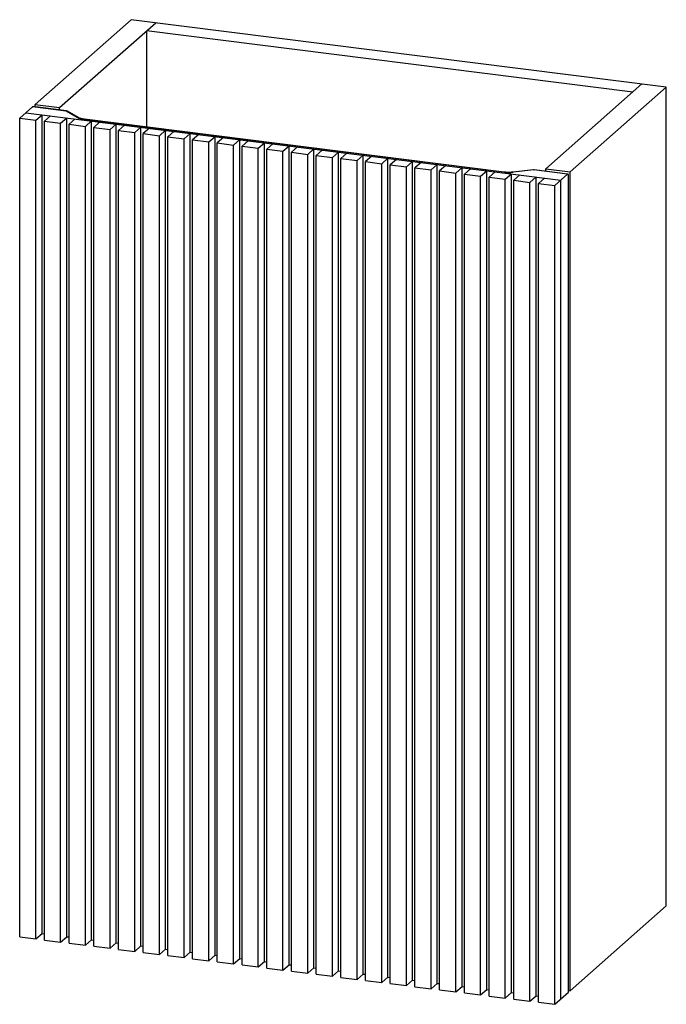
# Paper-space layout '_Dimetric' of a CAD drawing. Units: millimetres. Extents: x -262 to 185, y -657 to 23.
import ezdxf

# ---------------------------------------------------------------- set-up
doc = ezdxf.new("R2010")
doc.units = ezdxf.units.MM

psp = doc.layouts.new('_Dimetric')

# ---------------------------------------------------------------- linework, layer by layer
at = {"color": 7, "linetype": 'Continuous', "lineweight": 25}
for p, q in [((-184.74, 23.28), (-251.21, -35.34)), ((-234.37, -37.47), (-167.91, 21.15)), ((184.74, -23.28), (-184.74, 23.28)), ((161.54, -26.77), (-174.27, 15.54)), ((-174.27, 15.54), (-174.27, -50.9)), ((167.91, -21.15), (101.44, -79.77)), ((118.28, -81.89), (184.74, -23.28)), ((184.74, -588.96), (184.74, -23.28)), ((-261.82, -44.7), (-252.98, -36.9)), ((-229.78, -39.83), (-252.98, -36.9)), ((-229.53, -39.73), (-252.73, -36.8)), ((-251.21, -35.34), (-234.37, -37.47)), ((-251.21, -37), (-251.21, -35.34)), ((-234.37, -39.12), (-234.37, -37.47)), ((-222.22, -44.18), (-229.78, -39.83)), ((-221.22, -44.34), (-228.79, -39.98)), ((-261.82, -44.7), (-250.59, -46.11)), ((-261.82, -610.38), (-261.82, -44.7)), ((-257.58, -40.96), (111.91, -87.51)), ((-250.59, -46.11), (-246.35, -42.37)), ((-250.59, -611.8), (-250.59, -46.11)), ((-246.35, -608.06), (-246.35, -42.37)), ((-240.52, -43.11), (-244.76, -46.85)), ((-244.76, -612.53), (-244.76, -46.85)), ((-244.76, -46.85), (-233.53, -48.26)), ((-233.53, -48.26), (-229.29, -44.52)), ((-229.29, -610.21), (-229.29, -44.52)), ((-223.46, -45.25), (-227.7, -49)), ((72.57, -82.13), (-217.41, -45.6)), ((72.82, -82.03), (-217.16, -45.5)), ((-216.47, -50.41), (-212.23, -46.67)), ((-212.23, -612.35), (-212.23, -46.67)), ((-206.4, -47.4), (-210.64, -51.15)), ((-233.53, -613.95), (-233.53, -48.26)), ((-227.7, -614.68), (-227.7, -49)), ((-227.7, -49), (-216.47, -50.41)), ((-216.47, -616.1), (-216.47, -50.41)), ((-210.64, -616.83), (-210.64, -51.15)), ((-210.64, -51.15), (-199.41, -52.56)), ((-199.41, -52.56), (-195.17, -48.82)), ((-199.41, -618.25), (-199.41, -52.56)), ((-195.17, -614.5), (-195.17, -48.82)), ((-189.34, -49.55), (-193.58, -53.3)), ((-193.58, -618.98), (-193.58, -53.3)), ((-193.58, -53.3), (-182.35, -54.71)), ((-182.35, -54.71), (-178.11, -50.97)), ((-178.11, -616.65), (-178.11, -50.97)), ((-172.28, -51.7), (-176.52, -55.44)), ((-165.29, -56.86), (-161.05, -53.12)), ((-161.05, -618.8), (-161.05, -53.12)), ((-155.22, -53.85), (-159.46, -57.59)), ((-182.35, -620.4), (-182.35, -54.71)), ((-176.52, -621.13), (-176.52, -55.44)), ((-176.52, -55.44), (-165.29, -56.86)), ((-165.29, -622.54), (-165.29, -56.86)), ((-159.46, -57.59), (-148.23, -59.01)), ((-159.46, -623.28), (-159.46, -57.59)), ((-148.23, -59.01), (-143.99, -55.27)), ((-148.23, -624.69), (-148.23, -59.01)), ((-143.99, -620.95), (-143.99, -55.27)), ((-138.16, -56), (-142.4, -59.74)), ((-142.4, -59.74), (-131.17, -61.16)), ((-142.4, -625.43), (-142.4, -59.74)), ((-131.17, -61.16), (-126.93, -57.42)), ((-131.17, -626.84), (-131.17, -61.16)), ((-126.93, -623.1), (-126.93, -57.42)), ((-121.09, -58.15), (-125.34, -61.89)), ((-114.11, -63.31), (-109.87, -59.57)), ((-109.87, -625.25), (-109.87, -59.57)), ((-104.03, -60.3), (-108.28, -64.04)), ((-125.34, -627.58), (-125.34, -61.89)), ((-125.34, -61.89), (-114.11, -63.31)), ((-114.11, -628.99), (-114.11, -63.31)), ((-108.28, -629.73), (-108.28, -64.04)), ((-108.28, -64.04), (-97.05, -65.46)), ((-97.05, -65.46), (-92.81, -61.71)), ((-97.05, -631.14), (-97.05, -65.46)), ((-92.81, -627.4), (-92.81, -61.71)), ((-86.97, -62.45), (-91.22, -66.19)), ((-91.22, -631.88), (-91.22, -66.19)), ((-91.22, -66.19), (-79.99, -67.61)), ((-79.99, -67.61), (-75.75, -63.86)), ((-79.99, -633.29), (-79.99, -67.61)), ((-75.75, -629.55), (-75.75, -63.86)), ((-69.91, -64.6), (-74.16, -68.34)), ((-62.93, -69.76), (-58.69, -66.01)), ((-58.69, -631.7), (-58.69, -66.01)), ((-52.85, -66.75), (-57.1, -70.49)), ((-74.16, -634.03), (-74.16, -68.34)), ((-74.16, -68.34), (-62.93, -69.76)), ((-62.93, -635.44), (-62.93, -69.76)), ((-57.1, -636.18), (-57.1, -70.49)), ((-57.1, -70.49), (-45.87, -71.9)), ((-45.87, -71.9), (-41.63, -68.16)), ((-45.87, -637.59), (-45.87, -71.9)), ((-41.63, -633.85), (-41.63, -68.16)), ((-35.79, -68.9), (-40.04, -72.64)), ((-40.04, -72.64), (-28.81, -74.05)), ((-40.04, -638.33), (-40.04, -72.64)), ((-28.81, -74.05), (-24.57, -70.31)), ((-28.81, -639.74), (-28.81, -74.05)), ((-24.57, -636), (-24.57, -70.31)), ((-18.73, -71.05), (-22.98, -74.79)), ((-22.98, -640.47), (-22.98, -74.79)), ((-22.98, -74.79), (-11.75, -76.2)), ((-11.75, -76.2), (-7.51, -72.46)), ((-7.51, -638.15), (-7.51, -72.46)), ((-1.67, -73.2), (-5.92, -76.94)), ((5.31, -78.35), (9.55, -74.61)), ((9.55, -640.3), (9.55, -74.61)), ((-11.75, -641.89), (-11.75, -76.2)), ((-5.92, -642.62), (-5.92, -76.94)), ((-5.92, -76.94), (5.31, -78.35)), ((5.31, -644.04), (5.31, -78.35)), ((15.39, -75.35), (11.14, -79.09)), ((11.14, -79.09), (22.37, -80.5)), ((11.14, -644.77), (11.14, -79.09)), ((22.37, -80.5), (26.61, -76.76)), ((22.37, -646.19), (22.37, -80.5)), ((26.61, -642.45), (26.61, -76.76)), ((32.45, -77.5), (28.2, -81.24)), ((28.2, -81.24), (39.43, -82.65)), ((28.2, -646.92), (28.2, -81.24)), ((39.43, -82.65), (43.67, -78.91)), ((43.67, -644.6), (43.67, -78.91)), ((49.51, -79.65), (45.26, -83.39)), ((56.49, -84.8), (60.73, -81.06)), ((60.73, -646.74), (60.73, -81.06)), ((93.09, -80.43), (78.77, -82.03)), ((93.31, -80.53), (78.99, -82.13)), ((116.51, -83.45), (93.31, -80.53)), ((116.76, -83.36), (93.56, -80.43)), ((101.44, -79.77), (118.28, -81.89)), ((101.44, -81.43), (101.44, -79.77)), ((39.43, -648.34), (39.43, -82.65)), ((45.26, -83.39), (56.49, -84.8)), ((45.26, -649.07), (45.26, -83.39)), ((56.49, -650.49), (56.49, -84.8)), ((66.57, -81.79), (62.32, -85.54)), ((62.32, -85.54), (73.55, -86.95)), ((62.32, -651.22), (62.32, -85.54)), ((73.55, -86.95), (77.79, -83.21)), ((73.55, -652.64), (73.55, -86.95)), ((77.79, -648.89), (77.79, -83.21)), ((83.63, -83.94), (79.38, -87.69)), ((79.38, -653.37), (79.38, -87.69)), ((79.38, -87.69), (90.61, -89.1)), ((90.61, -89.1), (94.85, -85.36)), ((94.85, -651.04), (94.85, -85.36)), ((100.69, -86.09), (96.44, -89.83)), ((107.67, -91.25), (116.51, -83.45)), ((111.91, -653.19), (111.91, -87.51)), ((117.22, -648.52), (117.22, -84.72)), ((118.28, -647.58), (118.28, -81.89)), ((90.61, -654.79), (90.61, -89.1)), ((96.44, -89.83), (107.67, -91.25)), ((96.44, -655.52), (96.44, -89.83)), ((107.67, -656.93), (107.67, -91.25)), ((118.28, -647.58), (184.74, -588.96)), ((-261.82, -610.38), (-250.59, -611.8)), ((-250.59, -611.8), (-246.35, -608.06)), ((-246.35, -608.06), (-244.76, -608.26)), ((-233.53, -613.95), (-229.29, -610.21)), ((-229.29, -610.21), (-227.7, -610.41)), ((-244.76, -612.53), (-233.53, -613.95)), ((-227.7, -614.68), (-216.47, -616.1)), ((-216.47, -616.1), (-212.23, -612.35)), ((-212.23, -612.35), (-210.64, -612.56)), ((-210.64, -616.83), (-199.41, -618.25)), ((-199.41, -618.25), (-195.17, -614.5)), ((-195.17, -614.5), (-193.58, -614.7)), ((-193.58, -618.98), (-182.35, -620.4)), ((-182.35, -620.4), (-178.11, -616.65)), ((-178.11, -616.65), (-176.52, -616.85)), ((-165.29, -622.54), (-161.05, -618.8)), ((-161.05, -618.8), (-159.46, -619)), ((-176.52, -621.13), (-165.29, -622.54)), ((-159.46, -623.28), (-148.23, -624.69)), ((-148.23, -624.69), (-143.99, -620.95)), ((-143.99, -620.95), (-142.4, -621.15)), ((-142.4, -625.43), (-131.17, -626.84)), ((-131.17, -626.84), (-126.93, -623.1)), ((-126.93, -623.1), (-125.34, -623.3)), ((-114.11, -628.99), (-109.87, -625.25)), ((-109.87, -625.25), (-108.28, -625.45)), ((-125.34, -627.58), (-114.11, -628.99)), ((-108.28, -629.73), (-97.05, -631.14)), ((-97.05, -631.14), (-92.81, -627.4)), ((-92.81, -627.4), (-91.22, -627.6)), ((-91.22, -631.88), (-79.99, -633.29)), ((-79.99, -633.29), (-75.75, -629.55)), ((-75.75, -629.55), (-74.16, -629.75)), ((-62.93, -635.44), (-58.69, -631.7)), ((-58.69, -631.7), (-57.1, -631.9)), ((-74.16, -634.03), (-62.93, -635.44)), ((-57.1, -636.18), (-45.87, -637.59)), ((-45.87, -637.59), (-41.63, -633.85)), ((-41.63, -633.85), (-40.04, -634.05)), ((-40.04, -638.33), (-28.81, -639.74)), ((-28.81, -639.74), (-24.57, -636)), ((-24.57, -636), (-22.98, -636.2)), ((-11.75, -641.89), (-7.51, -638.15)), ((-7.51, -638.15), (-5.92, -638.35)), ((-22.98, -640.47), (-11.75, -641.89)), ((-5.92, -642.62), (5.31, -644.04)), ((5.31, -644.04), (9.55, -640.3)), ((9.55, -640.3), (11.14, -640.5)), ((11.14, -644.77), (22.37, -646.19)), ((22.37, -646.19), (26.61, -642.45)), ((26.61, -642.45), (28.2, -642.65)), ((39.43, -648.34), (43.67, -644.6)), ((43.67, -644.6), (45.26, -644.8)), ((28.2, -646.92), (39.43, -648.34)), ((45.26, -649.07), (56.49, -650.49)), ((56.49, -650.49), (60.73, -646.74)), ((60.73, -646.74), (62.32, -646.95)), ((62.32, -651.22), (73.55, -652.64)), ((73.55, -652.64), (77.79, -648.89)), ((77.79, -648.89), (79.38, -649.09)), ((90.61, -654.79), (94.85, -651.04)), ((94.85, -651.04), (96.44, -651.24)), ((107.67, -656.93), (117.22, -648.52)), ((117.22, -647.45), (118.28, -647.58)), ((79.38, -653.37), (90.61, -654.79)), ((96.44, -655.52), (107.67, -656.93))]:
    psp.add_line(p, q, dxfattribs=at)
at = {"color": 7, "linetype": 'Continuous', "lineweight": 25, "flags": 128}
for points in [[(-252.98, -36.9), (-252.84, -36.82), (-252.73, -36.8)], [(-229.53, -39.73), (-229.65, -39.74), (-229.78, -39.83)], [(93.31, -80.53), (93.45, -80.45), (93.56, -80.43)], [(117.22, -84.72), (117.2, -84.36), (117.16, -84.04), (117.1, -83.77), (117.01, -83.57), (116.9, -83.43), (116.78, -83.36), (116.65, -83.37), (116.51, -83.45)]]:
    psp.add_lwpolyline(points, dxfattribs=at)
at = {"color": 7, "linetype": 'Continuous', "lineweight": 25}
for centre, radius, start, end in [((-229.49, -41.23), 1.43, 60.71221, 101.91794), ((-229.78, -41.71), 2, 60.06359, 82.81924), ((-221.92, -45.59), 1.44, 61.14981, 101.91095), ((-216.16, -32.5), 13.15, 242.60705, 264.57597), ((-217.18, -45.82), 0.321, 86.75444, 136.33195), ((93.31, -82.42), 2, 82.81924, 96.37378), ((93.1, -80.7), 0.269, 38.30857, 92.33489), ((72.8, -82.35), 0.32, 86.734, 136.33365), ((75.77, -54.71), 27.61, 263.3426, 276.6899), ((78.78, -82.3), 0.269, 38.30857, 92.33489)]:
    psp.add_arc(centre, radius, start, end, dxfattribs=at)
for points, knots in [([(-217.16, -45.5), (-217.4, -45.47), (-218.09, -45.37), (-219.14, -45.15), (-220.2, -44.82), (-220.85, -44.54), (-221.14, -44.38), (-221.22, -44.34)], [0, 0, 0, 0, 0.131654, 0.383128, 0.640257, 0.907358, 1, 1, 1, 1]), ([(78.77, -82.03), (78.47, -82.06), (77.63, -82.15), (76.22, -82.22), (74.63, -82.2), (73.51, -82.12), (72.94, -82.05), (72.82, -82.03)], [0, 0, 0, 0, 0.15494, 0.436618, 0.699959, 0.935694, 1, 1, 1, 1])]:
    psp.add_open_spline(points, degree=3, knots=knots, dxfattribs=at)

doc.saveas('drawing.dxf')
